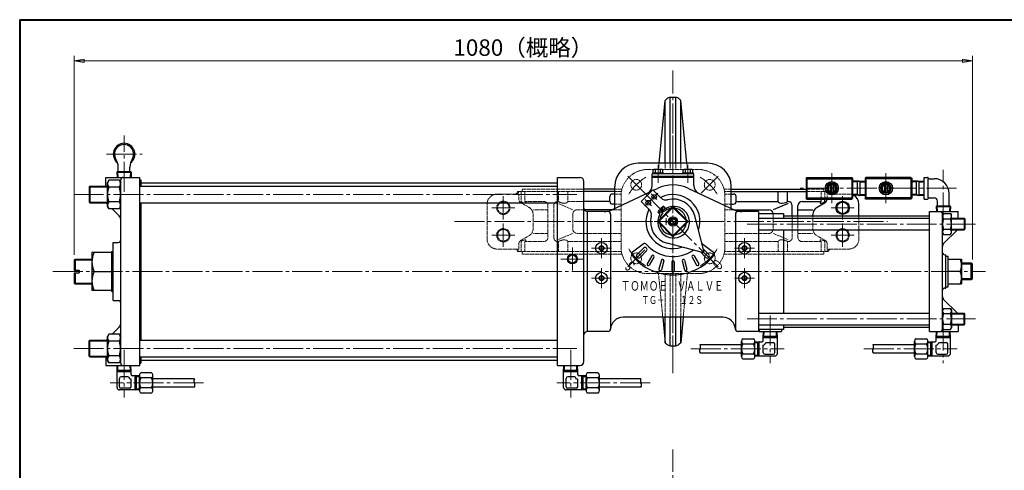
# Model space of a CAD drawing. Extents: x 0 to 2280, y -541 to 1082.
# Drawn here: x 0 to 1184, y 541 to 1082 of the extents above; entities that cross this region are included whole.
import ezdxf
from ezdxf.enums import TextEntityAlignment as Align

# ---------------------------------------------------------------- set-up
doc = ezdxf.new("R2010")
doc.units = 0
doc.header["$LTSCALE"] = 4
doc.header["$MEASUREMENT"] = 0
doc.linetypes.add('CENTER', pattern=[12, 9, -1, 1, -1])
doc.linetypes.add('HIDDEN', pattern=[0.375, 0.25, -0.125])
doc.layers.get('0').update_dxf_attribs({"linetype": 'CONTINUOUS'})
doc.layers.get('Defpoints').update_dxf_attribs({"linetype": 'CONTINUOUS'})
doc.layers.add('1', color=7, linetype='CONTINUOUS')
doc.layers.add('シリンダ', color=85, linetype='CONTINUOUS')
doc.layers.add('FLAME', color=3, linetype='CONTINUOUS', lineweight=40)
doc.layers.add('scale', color=6, linetype='CONTINUOUS', lineweight=13)
doc.styles.get("Standard").update_dxf_attribs({"font": 'simplex.shx', "bigfont": 'BIGFONT.shx'})
doc.dimstyles.get("Standard").update_dxf_attribs({"dimscale": 6, "dimtxt": 3.3, "dimasz": 2, "dimexe": 1, "dimexo": 1, "dimgap": 1, "dimtad": 1, "dimdsep": 46, "dimtxsty": 'STANDARD', "dimblk": 'CLOSED', "dimcen": 0.09, "dimclrd": 256, "dimclre": 256, "dimclrt": 2, "dimadec": 0, "dimazin": 2, "dimtfac": 1, "dimtmove": 0, "dimatfit": 3, "dimldrblk": 'CLOSED', "dimfxl": 1, "dimtolj": 1, "dimtzin": 0, "dimlwd": -1, "dimlwe": -1, "dimarcsym": 0})

# ---------------------------------------------------------------- blocks, each defined once
blk = doc.blocks.new('_Closed')
at = {"color": 0, "linetype": 'ByBlock', "lineweight": -2}
for p, q in [((-1, 0.167), (0, 0)), ((-1, 0.167), (-1, -0.167)), ((0, 0), (-1, -0.167)), ((0, 0), (-1, 0))]:
    blk.add_line(p, q, dxfattribs=at)
blk = doc.blocks.new('*D7')
at = {"layer": 'Defpoints', "color": 0}
for p in [(65.5, 1032.6), (65.5, 793.4), (1145.5, 788.1)]:
    blk.add_point(p, dxfattribs=at)
at = {"layer": 'scale'}
for p, q in [((65.5, 799.4), (65.5, 1038.6)), ((1133.5, 1032.6), (77.5, 1032.6)), ((1145.5, 794.1), (1145.5, 1038.6))]:
    blk.add_line(p, q, dxfattribs=at)
at = {"layer": 'scale', "xscale": 12, "yscale": 12, "zscale": 12, "rotation": 180}
blk.add_blockref('_Closed', (65.5, 1032.6), dxfattribs=at)
at = {"layer": 'scale', "xscale": 12, "yscale": 12, "zscale": 12}
blk.add_blockref('_Closed', (1145.5, 1032.6), dxfattribs=at)
at = {"layer": 'scale', "color": 2, "insert": (605.5, 1048.5), "char_height": 19.8, "attachment_point": 5}
blk.add_mtext('\\A1;1080（概略）', dxfattribs=at)

msp = doc.modelspace()

# ---------------------------------------------------------------- linework, layer by layer
at = {"layer": '1', "color": 2, "linetype": 'CENTER', "lineweight": 13}
for p, q in [((785.503, 657.436), (785.503, 1021.023)), ((751.561, 873.441), (731.055, 893.947)), ((819.444, 873.441), (839.95, 893.947)), ((581.503, 842), (581.503, 870)), ((989.503, 842), (989.503, 870)), ((595.503, 856), (567.503, 856)), ((975.503, 856), (1003.503, 856)), ((522.746, 839.5), (1043.567, 839.5)), ((581.503, 837), (581.503, 809)), ((989.503, 837), (989.503, 809)), ((595.503, 823), (567.503, 823)), ((975.503, 823), (1003.503, 823)), ((751.561, 805.559), (731.055, 785.053)), ((819.444, 805.559), (839.95, 785.053))]:
    msp.add_line(p, q, dxfattribs=at)
at = {"layer": '1'}
for p, q in [((768.837, 909.5), (776.253, 985.126)), ((776.253, 985.126), (778.033, 986.906)), ((776.253, 909.5), (776.253, 985.126)), ((782.14, 909.5), (782.14, 988.662)), ((788.865, 909.5), (788.865, 988.662)), ((794.753, 985.126), (792.972, 986.906)), ((794.753, 909.5), (794.753, 985.126)), ((802.168, 909.5), (794.753, 985.126)), ((715.503, 878.5), (678.503, 878.5)), ((855.503, 878.5), (945.503, 878.5)), ((715.503, 875.5), (678.503, 875.5)), ((709.624, 863.5), (709.624, 869.5)), ((715.503, 872.5), (712.624, 872.5)), ((855.503, 875.5), (945.503, 875.5)), ((855.503, 872.5), (858.382, 872.5)), ((861.382, 863.5), (861.382, 869.5)), ((911.889, 863.5), (911.889, 875.5)), ((923.327, 863.5), (923.327, 875.5)), ((963.57, 863.5), (963.57, 866.5)), ((968.055, 863.5), (968.055, 866.5)), ((970.824, 866.401), (970.824, 866.5)), ((709.624, 863.5), (678.503, 863.5)), ((711.818, 853.685), (678.938, 853.685)), ((715.503, 860.5), (712.624, 860.5)), ((855.503, 860.5), (858.382, 860.5)), ((859.187, 853.685), (900.918, 853.685)), ((861.382, 863.5), (910.849, 863.5)), ((923.922, 861.367), (905.918, 853.685)), ((928.922, 846.5), (928.922, 858.5)), ((935.781, 846.5), (935.781, 858.5)), ((935.781, 853.685), (953.654, 853.685)), ((940.781, 863.5), (963.57, 863.5)), ((968.305, 862.06), (958.691, 856.565)), ((1009.003, 846.5), (1009.003, 860.5)), ((953.654, 846.5), (953.654, 847.883)), ((773.25, 724.5), (776.253, 693.874)), ((776.253, 693.874), (776.253, 724.5)), ((782.14, 690.338), (782.14, 724.5)), ((788.865, 690.338), (788.865, 724.5)), ((794.753, 693.874), (794.753, 724.5)), ((797.755, 724.5), (794.753, 693.874)), ((776.253, 693.874), (778.033, 692.094)), ((794.753, 693.874), (792.972, 692.094))]:
    msp.add_line(p, q, dxfattribs=at)
at = {"layer": '1', "color": 4, "linetype": 'HIDDEN', "lineweight": 13}
for p, q in [((755.003, 902), (816.003, 902)), ((768.102, 902), (768.837, 909.5)), ((776.253, 902), (776.253, 909.5)), ((782.14, 902), (782.14, 909.5)), ((788.865, 902), (788.865, 909.5)), ((794.753, 902), (794.753, 909.5)), ((802.903, 902), (802.168, 909.5)), ((604.003, 875.5), (604.003, 878.5)), ((678.503, 878.5), (604.003, 878.5)), ((724.152, 878.5), (715.503, 878.5)), ((846.853, 878.5), (855.503, 878.5)), ((945.503, 878.5), (967.003, 878.5)), ((967.003, 875.5), (967.003, 878.5)), ((597.181, 872.5), (574.003, 872.5)), ((678.503, 875.5), (598.503, 875.5)), ((600.181, 866.401), (600.181, 872.5)), ((602.95, 863.5), (602.95, 875.5)), ((607.436, 863.5), (607.436, 875.5)), ((647.678, 863.5), (647.678, 875.5)), ((659.117, 863.5), (659.117, 875.5)), ((723.479, 875.5), (715.503, 875.5)), ((723.1, 872.5), (715.503, 872.5)), ((723.003, 809), (723.003, 870)), ((847.526, 875.5), (855.503, 875.5)), ((847.905, 872.5), (855.503, 872.5)), ((848.003, 809), (848.003, 870)), ((945.503, 875.5), (972.503, 875.5)), ((963.57, 866.5), (963.57, 875.5)), ((968.055, 866.5), (968.055, 875.5)), ((970.824, 866.5), (970.824, 872.5)), ((973.824, 872.5), (997.003, 872.5)), ((562.003, 818.5), (562.003, 860.5)), ((602.7, 862.06), (612.314, 856.565)), ((630.224, 863.5), (607.436, 863.5)), ((635.224, 853.685), (617.351, 853.685)), ((635.224, 820.5), (635.224, 858.5)), ((642.084, 820.5), (642.084, 858.5)), ((647.084, 861.367), (665.087, 853.685)), ((678.503, 863.5), (660.156, 863.5)), ((678.938, 853.685), (670.087, 853.685)), ((723.003, 853.685), (711.818, 853.685)), ((723.003, 860.5), (715.503, 860.5)), ((848.003, 860.5), (855.503, 860.5)), ((848.003, 853.685), (859.187, 853.685)), ((617.351, 831.117), (617.351, 847.883)), ((665.087, 830.315), (665.087, 848.685)), ((905.918, 830.315), (905.918, 848.685)), ((928.922, 820.5), (928.922, 846.5)), ((935.781, 820.5), (935.781, 846.5)), ((953.654, 831.117), (953.654, 846.5)), ((1009.003, 818.5), (1009.003, 846.5)), ((612.314, 822.435), (602.7, 816.94)), ((635.224, 825.315), (617.351, 825.315)), ((647.084, 817.633), (665.087, 825.315)), ((723.003, 825.315), (670.087, 825.315)), ((848.003, 825.315), (900.918, 825.315)), ((923.922, 817.633), (905.918, 825.315)), ((935.781, 825.315), (953.654, 825.315)), ((958.691, 822.435), (968.305, 816.94)), ((597.181, 806.5), (574.003, 806.5)), ((600.181, 806.5), (600.181, 812.599)), ((602.95, 815.5), (602.95, 803.5)), ((630.224, 815.5), (607.436, 815.5)), ((607.436, 815.5), (607.436, 803.5)), ((647.678, 815.5), (647.678, 803.5)), ((659.117, 815.5), (659.117, 803.5)), ((723.003, 815.5), (660.156, 815.5)), ((848.003, 815.5), (910.849, 815.5)), ((911.889, 815.5), (911.889, 803.5)), ((923.327, 815.5), (923.327, 803.5)), ((940.781, 815.5), (963.57, 815.5)), ((963.57, 815.5), (963.57, 803.5)), ((968.055, 815.5), (968.055, 803.5)), ((970.824, 806.5), (970.824, 812.599)), ((973.824, 806.5), (997.003, 806.5)), ((723.479, 803.5), (598.503, 803.5)), ((604.003, 800.5), (604.003, 803.5)), ((724.152, 800.5), (604.003, 800.5)), ((846.853, 800.5), (967.003, 800.5)), ((847.526, 803.5), (972.503, 803.5)), ((967.003, 800.5), (967.003, 803.5)), ((755.003, 777), (816.003, 777)), ((768.102, 777), (773.25, 724.5)), ((776.253, 724.5), (776.253, 777)), ((782.14, 724.5), (782.14, 777)), ((788.865, 724.5), (788.865, 777)), ((794.753, 724.5), (794.753, 777)), ((802.903, 777), (797.755, 724.5))]:
    msp.add_line(p, q, dxfattribs=at)
for centre, radius in [((741.308, 883.694), 6.5), ((829.697, 883.694), 6.5), ((581.503, 856), 8), ((581.503, 856), 6.918), ((581.503, 823), 8), ((581.503, 823), 6.918), ((989.503, 823), 8), ((989.503, 823), 6.918), ((741.308, 795.306), 6.5), ((829.697, 795.306), 6.5)]:
    msp.add_circle(centre, radius, dxfattribs=at)
at = {"layer": '1'}
for radius in [8, 6.918]:
    msp.add_circle((989.503, 856), radius, dxfattribs=at)
for centre, radius, start, end in [((782.275, 982.664), 6, 91.291377, 135), ((785.503, 839.5), 149.2, 88.708623, 91.291377), ((788.73, 982.664), 6, 45, 88.708623), ((712.624, 869.5), 3, 90, 180), ((858.382, 869.5), 3, 0, 90), ((965.824, 866.401), 5, 299.754289, 0), ((997.003, 860.5), 12, 0, 62.324169), ((712.624, 863.5), 3, 180, 270), ((858.382, 863.5), 3, 270, 0), ((900.918, 848.685), 5, 3.611498, 90), ((910.849, 861.5), 2, 40.74063, 90), ((915.257, 865.297), 3.817, 220.74063, 270), ((915.257, 878.605), 17.126, 270, 296.254529), ((923.922, 861.038), 2.462, 90, 116.254529), ((923.922, 858.5), 5, 0, 90), ((940.781, 858.5), 5, 90, 180), ((963.654, 847.883), 10, 119.754289, 180), ((964.059, 861.871), 1.701, 106.718534, 180), ((962.75, 861.871), 0.392, 180, 270), ((962.75, 869.453), 7.974, 270, 311.703999), ((782.275, 696.336), 6, 225, 268.708623), ((785.503, 839.5), 149.2, 268.708623, 271.291377), ((788.73, 696.336), 6, 271.291377, 315)]:
    msp.add_arc(centre, radius, start, end, dxfattribs=at)
at = {"layer": '1', "color": 4, "linetype": 'HIDDEN', "lineweight": 13}
for centre, radius, start, end in [((755.003, 870), 32, 90, 180), ((816.003, 870), 32, 0, 90), ((574.003, 860.5), 12, 90, 180), ((595.503, 875.5), 3, 270, 0), ((597.181, 875.5), 3, 270, 0), ((605.181, 866.401), 5, 180, 240.245711), ((973.824, 875.5), 3, 180, 270), ((975.503, 875.5), 3, 180, 270), ((997.003, 860.5), 12, 62.324169, 90), ((608.255, 869.453), 7.974, 228.296001, 270), ((606.946, 861.871), 1.701, 0, 73.281466), ((608.255, 861.871), 0.392, 270, 0), ((607.351, 847.883), 10, 0, 60.245711), ((630.224, 858.5), 5, 0, 90), ((647.084, 858.5), 5, 90, 180), ((647.084, 861.038), 2.462, 63.745471, 90), ((655.748, 878.605), 17.126, 243.745471, 270), ((655.748, 865.297), 3.817, 270, 319.25937), ((660.156, 861.5), 2, 90, 139.25937), ((670.087, 848.685), 5, 90, 180), ((900.918, 848.685), 5, 0, 3.611498), ((607.351, 831.117), 10, 299.754289, 0), ((670.087, 830.315), 5, 180, 270), ((900.918, 830.315), 5, 270, 0), ((963.654, 831.117), 10, 180, 240.245711), ((574.003, 818.5), 12, 180, 270), ((605.181, 812.599), 5, 119.754289, 180), ((608.255, 809.547), 7.974, 90, 131.703999), ((606.946, 817.129), 1.701, 286.718534, 0), ((608.255, 817.129), 0.392, 0, 90), ((630.224, 820.5), 5, 270, 0), ((647.084, 820.5), 5, 180, 270), ((655.748, 800.395), 17.126, 90, 116.254529), ((655.748, 813.703), 3.817, 40.74063, 90), ((915.257, 813.703), 3.817, 90, 139.25937), ((915.257, 800.395), 17.126, 63.745471, 90), ((923.922, 820.5), 5, 270, 0), ((940.781, 820.5), 5, 180, 270), ((962.75, 817.129), 0.392, 90, 180), ((964.059, 817.129), 1.701, 180, 253.281466), ((962.75, 809.547), 7.974, 48.296001, 90), ((965.824, 812.599), 5, 0, 60.245711), ((997.003, 818.5), 12, 270, 0), ((595.503, 803.5), 3, 0, 90), ((597.181, 803.5), 3, 0, 90), ((647.084, 817.962), 2.462, 270, 296.254529), ((660.156, 817.5), 2, 220.74063, 270), ((755.003, 809), 32, 180, 270), ((816.003, 809), 32, 270, 0), ((910.849, 817.5), 2, 270, 319.25937), ((923.922, 817.962), 2.462, 243.745471, 270), ((973.824, 803.5), 3, 90, 180), ((975.503, 803.5), 3, 90, 180)]:
    msp.add_arc(centre, radius, start, end, dxfattribs=at)
at = {"layer": '1', "color": 2, "linetype": 'CENTER', "lineweight": 13}
for start, end in [(121.677386, 148.322614), (31.677386, 58.322614), (211.677386, 238.322614), (301.677386, 328.322614)]:
    msp.add_arc((785.503, 839.5), 62.5, start, end, dxfattribs=at)
at = {"layer": 'FLAME', "color": 3}
for q in [(0, -541), (2280, 1082)]:
    msp.add_line((0, 1082), q, dxfattribs=at)
at = {"layer": 'シリンダ', "color": 2, "linetype": 'CENTER', "lineweight": 13}
for p, q in [((125.503, 875.24), (125.503, 942.78)), ((785.503, 942.72), (785.503, 664.47)), ((104.273, 920.5), (147.383, 920.5)), ((767.503, 907.71), (767.503, 886.13)), ((803.503, 907.71), (803.503, 886.13)), ((1110.503, 838.36), (1110.503, 901.78)), ((976.503, 897.72), (976.503, 861.68)), ((1041.503, 897.72), (1041.503, 861.68)), ((748.773, 876.23), (832.283, 792.71)), ((1126.423, 879.5), (936.533, 879.5)), ((64.943, 872), (669.843, 872)), ((751.563, 857.88), (767.293, 873.61)), ((752.073, 865.85), (759.593, 858.33)), ((759.273, 872.79), (766.223, 865.84)), ((777.503, 843.5), (777.503, 835.5)), ((725.233, 839.5), (845.763, 839.5)), ((874.543, 836.5), (1149.163, 836.5)), ((699.503, 819.5), (699.503, 795.5)), ((871.503, 819.5), (871.503, 795.5)), ((664.503, 808.5), (664.503, 780.5)), ((711.503, 807.5), (687.503, 807.5)), ((859.503, 807.5), (883.503, 807.5)), ((650.503, 794.5), (678.503, 794.5)), ((699.503, 783.5), (699.503, 759.5)), ((871.503, 783.5), (871.503, 759.5)), ((39.813, 779.5), (1161.083, 779.5)), ((711.503, 771.5), (687.503, 771.5)), ((859.503, 771.5), (883.503, 771.5)), ((874.543, 722.5), (1149.163, 722.5)), ((902.503, 726.45), (902.503, 669.25)), ((1110.503, 720.63), (1110.503, 669.25)), ((64.943, 687), (669.843, 687)), ((125.503, 685.45), (125.503, 628.25)), ((662.503, 685.45), (662.503, 628.25)), ((806.993, 686.62), (919.343, 686.62)), ((1014.993, 686.62), (1127.343, 686.62)), ((221.003, 645.62), (108.663, 645.62)), ((758.003, 645.62), (645.663, 645.62)), ((785.503, 202.711), (785.503, 565.441))]:
    msp.add_line(p, q, dxfattribs=at)
at = {"layer": 'シリンダ'}
for p, q in [((118.503, 900.1), (118.503, 905)), ((132.503, 900.1), (132.503, 905)), ((827.503, 909.5), (743.503, 909.5)), ((761.753, 901.7), (762.603, 902.2)), ((761.753, 898.2), (761.753, 901.7)), ((772.403, 902.2), (762.603, 902.2)), ((764.623, 898.2), (764.623, 901.7)), ((770.373, 898.2), (770.373, 901.7)), ((773.253, 901.7), (772.403, 902.2)), ((773.253, 898.2), (773.253, 901.7)), ((797.753, 901.7), (798.603, 902.2)), ((797.753, 898.2), (797.753, 901.7)), ((808.403, 902.2), (798.603, 902.2)), ((800.623, 898.2), (800.623, 901.7)), ((806.373, 898.2), (806.373, 901.7)), ((809.253, 901.7), (808.403, 902.2)), ((809.253, 898.2), (809.253, 901.7)), ((103.503, 892.5), (144.503, 892.5)), ((103.503, 882), (103.503, 892.5)), ((107.113, 889.3), (105.503, 886.5)), ((119.883, 889.3), (107.113, 889.3)), ((117.783, 899.5), (116.953, 898.67)), ((116.953, 898.67), (117.153, 892.5)), ((116.953, 898.67), (134.043, 898.67)), ((117.783, 899.5), (133.213, 899.5)), ((117.783, 899.5), (118.003, 892.5)), ((119.883, 889.3), (121.503, 886.5)), ((121.503, 669.5), (121.503, 889.5)), ((133.213, 899.5), (132.993, 892.5)), ((133.213, 899.5), (134.043, 898.67)), ((134.043, 898.67), (133.853, 892.5)), ((144.503, 666.5), (144.503, 892.5)), ((144.503, 889.5), (145.503, 889.5)), ((145.503, 889.5), (145.503, 882)), ((646.503, 892.5), (673.503, 892.5)), ((646.503, 666.5), (646.503, 892.5)), ((760.503, 882.76), (760.503, 896.7)), ((810.503, 896.7), (760.503, 896.7)), ((810.503, 893.5), (760.503, 893.5)), ((810.503, 892.5), (760.503, 892.5)), ((761.403, 896.7), (761.403, 898.2)), ((761.403, 898.2), (773.603, 898.2)), ((767.503, 896.7), (767.003, 898.2)), ((767.503, 898.2), (768.003, 896.7)), ((773.603, 898.2), (773.603, 896.7)), ((797.403, 896.7), (797.403, 898.2)), ((797.403, 898.2), (809.603, 898.2)), ((803.503, 896.7), (803.003, 898.2)), ((803.503, 898.2), (804.003, 896.7)), ((809.603, 898.2), (809.603, 896.7)), ((810.503, 882.76), (810.503, 896.7)), ((946.503, 892.5), (945.503, 891.5)), ((945.503, 891.5), (945.503, 867.5)), ((945.503, 891.5), (946.503, 891)), ((946.503, 892.5), (1000.503, 892.5)), ((946.503, 892.5), (946.503, 866.5)), ((946.503, 891), (1000.503, 891)), ((1000.503, 892.5), (1000.503, 866.5)), ((1001.503, 891.5), (1000.503, 892.5)), ((1000.503, 891), (1001.503, 891.5)), ((1001.503, 891.5), (1001.503, 867.5)), ((1009.003, 888.07), (1001.503, 887.83)), ((1009.003, 888.07), (1007.433, 887.16)), ((1007.433, 870.97), (1007.433, 888.02)), ((1009.003, 888.07), (1016.503, 887.83)), ((1009.003, 888.07), (1010.573, 887.16)), ((1010.573, 870.97), (1010.573, 888.02)), ((1016.503, 891.5), (1017.503, 892.5)), ((1016.503, 891.5), (1016.503, 867.5)), ((1017.503, 891), (1016.503, 891.5)), ((1071.503, 892.5), (1017.503, 892.5)), ((1017.503, 892.5), (1017.503, 866.5)), ((1071.503, 891), (1017.503, 891)), ((1071.503, 892.5), (1071.503, 866.5)), ((1071.503, 892.5), (1072.503, 891.5)), ((1072.503, 891.5), (1071.503, 891)), ((1072.503, 891.5), (1072.503, 867.5)), ((1080.003, 888.07), (1072.503, 887.83)), ((1080.003, 888.07), (1078.433, 887.16)), ((1078.433, 870.97), (1078.433, 888.02)), ((1080.003, 888.07), (1087.503, 887.83)), ((1080.003, 888.07), (1081.573, 887.16)), ((1081.573, 870.97), (1081.573, 888.02)), ((1087.503, 866.5), (1087.503, 892.5)), ((1087.503, 892.5), (1091.563, 892.5)), ((1092.503, 868), (1092.503, 891)), ((1093.503, 891), (1099.503, 891)), ((83.503, 881.18), (84.313, 882)), ((83.503, 881.18), (83.503, 862.81)), ((83.503, 881.18), (105.503, 881.18)), ((84.313, 882), (84.313, 862)), ((84.313, 882), (105.503, 882)), ((105.503, 857.5), (105.503, 886.5)), ((119.883, 880.65), (107.113, 880.65)), ((144.503, 882), (646.503, 882)), ((145.503, 886), (646.503, 886)), ((678.503, 671.5), (678.503, 887.5)), ((711.143, 853.37), (759.873, 876.09)), ((715.503, 855.4), (715.503, 881.5)), ((747.313, 863.54), (761.463, 877.68)), ((761.463, 877.68), (771.343, 867.79)), ((762.033, 877.1), (766.903, 879.37)), ((804.093, 879.37), (859.863, 853.37)), ((855.503, 855.4), (855.503, 881.5)), ((973.033, 885.5), (969.573, 879.5)), ((969.573, 879.5), (973.033, 873.5)), ((973.033, 885.5), (979.963, 885.5)), ((975.003, 884.26), (975.003, 874.73)), ((978.003, 884.26), (978.003, 874.73)), ((983.433, 879.5), (979.963, 885.5)), ((983.433, 879.5), (979.963, 873.5)), ((1007.433, 887.16), (1001.503, 886.97)), ((1010.573, 887.16), (1016.503, 886.97)), ((1034.573, 879.5), (1038.033, 885.5)), ((1034.573, 879.5), (1038.033, 873.5)), ((1044.963, 885.5), (1038.033, 885.5)), ((1040.003, 884.26), (1040.003, 874.73)), ((1043.003, 884.26), (1043.003, 874.73)), ((1044.963, 885.5), (1048.433, 879.5)), ((1048.433, 879.5), (1044.963, 873.5)), ((1078.433, 887.16), (1072.503, 886.97)), ((1081.573, 887.16), (1087.503, 886.97)), ((946.503, 868), (945.503, 867.5)), ((946.503, 866.5), (945.503, 867.5)), ((946.503, 868), (1000.503, 868)), ((946.503, 866.5), (1000.503, 866.5)), ((973.033, 873.5), (979.963, 873.5)), ((1000.503, 868), (1001.503, 867.5)), ((1000.503, 866.5), (1001.503, 867.5)), ((1007.433, 871.83), (1001.503, 872.02)), ((1009.003, 870.93), (1001.503, 871.16)), ((1009.003, 870.93), (1007.433, 871.83)), ((1009.003, 870.93), (1010.573, 871.83)), ((1009.003, 870.93), (1016.503, 871.16)), ((1010.573, 871.83), (1016.503, 872.02)), ((1017.503, 868), (1016.503, 867.5)), ((1017.503, 866.5), (1016.503, 867.5)), ((1071.503, 868), (1017.503, 868)), ((1071.503, 866.5), (1017.503, 866.5)), ((1044.963, 873.5), (1038.033, 873.5)), ((1071.503, 868), (1072.503, 867.5)), ((1071.503, 866.5), (1072.503, 867.5)), ((1078.433, 871.83), (1072.503, 872.02)), ((1080.003, 870.93), (1072.503, 871.16)), ((1080.003, 870.93), (1078.433, 871.83)), ((1080.003, 870.93), (1081.573, 871.83)), ((1080.003, 870.93), (1087.503, 871.16)), ((1081.573, 871.83), (1087.503, 872.02)), ((1087.503, 866.5), (1091.563, 866.5)), ((1093.503, 868), (1099.503, 868)), ((1117.503, 859.1), (1117.503, 873)), ((83.503, 862.81), (105.503, 862.81)), ((83.503, 862.81), (84.313, 862)), ((84.313, 862), (105.503, 862)), ((105.263, 860.74), (105.503, 860.5)), ((107.113, 854.7), (105.503, 857.5)), ((119.883, 863.35), (107.113, 863.35)), ((119.883, 854.7), (107.113, 854.7)), ((111.303, 854.7), (119.743, 846.25)), ((119.883, 854.7), (121.503, 857.5)), ((144.503, 862), (646.503, 862)), ((145.503, 862), (145.503, 697)), ((747.313, 863.54), (757.203, 853.65)), ((767.493, 851.85), (769.613, 853.97)), ((785.113, 857.49), (767.503, 839.88)), ((785.503, 856.47), (768.533, 839.5)), ((773.433, 850.15), (769.613, 853.97)), ((771.023, 855.38), (773.153, 857.5)), ((774.843, 851.56), (771.023, 855.38)), ((776.343, 855.72), (774.563, 857.5)), ((785.113, 857.49), (785.503, 856.47)), ((785.503, 856.47), (785.893, 857.49)), ((802.473, 839.5), (785.503, 856.47)), ((803.493, 839.88), (785.893, 857.49)), ((1102.783, 858.5), (1101.953, 857.67)), ((1101.953, 857.67), (1102.153, 851.5)), ((1101.953, 857.67), (1119.043, 857.67)), ((1102.783, 858.5), (1118.213, 858.5)), ((1102.783, 858.5), (1103.003, 851.5)), ((1103.503, 859.1), (1103.503, 864)), ((1118.213, 858.5), (1117.993, 851.5)), ((1118.213, 858.5), (1119.043, 857.67)), ((1119.043, 857.67), (1118.853, 851.5)), ((682.503, 851.5), (682.503, 707.5)), ((707.503, 851.5), (682.503, 851.5)), ((710.503, 848.5), (710.503, 710.5)), ((769.273, 848.65), (767.493, 850.43)), ((822.663, 804.17), (811.623, 846.33)), ((860.503, 848.5), (860.503, 710.5)), ((888.503, 851.5), (863.503, 851.5)), ((888.503, 851.5), (888.503, 707.5)), ((888.503, 849), (918.503, 849)), ((888.503, 843.5), (1094.003, 843.5)), ((918.503, 849), (918.503, 843.5)), ((918.503, 846.5), (1093.503, 846.5)), ((1093.503, 849), (1094.003, 849)), ((1093.503, 849), (1093.503, 843.5)), ((1094.003, 707.5), (1094.003, 851.5)), ((1094.003, 851.5), (1128.503, 851.5)), ((1109.503, 709.5), (1109.503, 849.5)), ((1110.773, 849.2), (1109.503, 847)), ((1110.773, 849.2), (1119.233, 849.2)), ((1110.773, 842.85), (1119.233, 842.85)), ((1119.233, 849.2), (1120.503, 847)), ((1120.503, 826), (1120.503, 847)), ((1120.503, 843.5), (1135.693, 843.5)), ((1120.503, 842.68), (1136.503, 842.68)), ((1128.503, 843.5), (1128.503, 851.5)), ((1136.503, 842.68), (1135.693, 843.5)), ((1135.693, 843.5), (1135.693, 829.5)), ((1136.503, 842.68), (1136.503, 830.31)), ((767.503, 839.88), (768.533, 839.5)), ((768.533, 839.5), (767.503, 839.11)), ((785.113, 821.5), (767.503, 839.11)), ((785.503, 822.52), (768.533, 839.5)), ((802.473, 839.5), (785.503, 822.52)), ((803.493, 839.11), (785.893, 821.5)), ((802.473, 839.5), (803.493, 839.88)), ((803.493, 839.11), (802.473, 839.5)), ((888.503, 829.5), (1094.003, 829.5)), ((918.503, 829.5), (918.503, 729.5)), ((1093.503, 829.5), (1093.503, 729.5)), ((1110.773, 830.15), (1119.233, 830.15)), ((1127.033, 829.03), (1110.963, 812.96)), ((1120.503, 830.31), (1136.503, 830.31)), ((1120.503, 829.5), (1135.693, 829.5)), ((1135.693, 829.5), (1136.503, 830.31)), ((785.113, 821.5), (785.503, 822.52)), ((785.503, 822.52), (785.893, 821.5)), ((1110.773, 823.8), (1109.503, 826)), ((1110.773, 823.8), (1119.233, 823.8)), ((1119.233, 823.8), (1120.503, 826)), ((112.503, 814.5), (118.503, 814.5)), ((112.503, 744.5), (112.503, 814.5)), ((749.643, 812.47), (736.843, 802.83)), ((750.143, 807.68), (742.363, 799.9)), ((820.833, 802.34), (778.663, 813.38)), ((821.363, 812.47), (834.163, 802.83)), ((822.053, 806.48), (828.633, 799.9)), ((65.503, 793.41), (66.583, 794.5)), ((65.503, 793.41), (65.503, 781)), ((65.503, 793.41), (86.903, 793.41)), ((66.583, 794.5), (86.903, 794.5)), ((66.583, 794.5), (66.583, 781)), ((110.903, 802.5), (86.903, 802.5)), ((86.903, 802.5), (86.903, 756.5)), ((110.903, 755.5), (110.903, 803.5)), ((110.903, 803.5), (112.503, 803.5)), ((753.683, 804.14), (745.903, 796.36)), ((759.953, 798.24), (754.453, 788.72)), ((762.553, 796.74), (757.053, 787.22)), ((808.453, 796.74), (813.953, 787.22)), ((811.053, 798.24), (816.553, 788.72)), ((818.523, 802.94), (825.103, 796.36)), ((1112.503, 799.5), (1113.503, 799.5)), ((1113.503, 759.5), (1113.503, 799.5)), ((1113.503, 797.75), (1116.503, 797.75)), ((1116.503, 761.25), (1116.503, 797.75)), ((1116.503, 794.5), (1132.503, 794.5)), ((1132.503, 794.5), (1132.503, 764.5)), ((771.503, 793.04), (768.653, 782.41)), ((774.393, 792.26), (771.553, 781.63)), ((784.003, 791), (784.003, 780)), ((787.003, 791), (787.003, 780)), ((796.603, 792.26), (799.453, 781.63)), ((799.503, 793.04), (802.353, 782.41)), ((1144.153, 789.5), (1132.503, 789.5)), ((1145.503, 788.14), (1132.503, 788.14)), ((1144.153, 769.5), (1144.153, 789.5)), ((1145.503, 788.14), (1144.153, 789.5)), ((1145.503, 770.85), (1145.503, 788.14)), ((65.503, 781), (71.503, 781)), ((65.503, 778), (65.503, 765.58)), ((65.503, 778), (71.503, 778)), ((66.583, 778), (66.583, 764.5)), ((71.503, 781), (71.503, 778)), ((89.533, 779.5), (110.903, 779.5)), ((1130.883, 779.5), (1116.503, 779.5)), ((1145.503, 770.85), (1132.503, 770.85)), ((1145.503, 770.85), (1144.153, 769.5)), ((65.503, 765.58), (86.903, 765.58)), ((65.503, 765.58), (66.583, 764.5)), ((66.583, 764.5), (86.903, 764.5)), ((1112.503, 759.5), (1113.503, 759.5)), ((1113.503, 761.25), (1116.503, 761.25)), ((1116.503, 764.5), (1132.503, 764.5)), ((1144.153, 769.5), (1132.503, 769.5)), ((110.903, 756.5), (86.903, 756.5)), ((110.903, 755.5), (112.503, 755.5)), ((1127.033, 729.96), (1110.963, 746.03)), ((112.503, 744.5), (118.503, 744.5)), ((1110.773, 735.2), (1109.503, 733)), ((1110.773, 735.2), (1119.233, 735.2)), ((1119.233, 735.2), (1120.503, 733)), ((845.533, 724.5), (725.473, 724.5)), ((888.503, 729.5), (1094.003, 729.5)), ((1110.773, 728.85), (1119.233, 728.85)), ((1120.503, 733), (1120.503, 712)), ((1120.503, 729.5), (1135.693, 729.5)), ((1120.503, 728.68), (1136.503, 728.68)), ((1135.693, 715.5), (1135.693, 729.5)), ((1135.693, 729.5), (1136.503, 728.68)), ((1136.503, 716.31), (1136.503, 728.68)), ((111.303, 704.3), (119.743, 712.74)), ((888.503, 715.5), (1094.003, 715.5)), ((918.503, 715.5), (918.503, 710)), ((918.503, 712.5), (1093.503, 712.5)), ((1093.503, 715.5), (1093.503, 710)), ((1110.773, 709.8), (1109.503, 712)), ((1110.773, 716.15), (1119.233, 716.15)), ((1119.233, 709.8), (1120.503, 712)), ((1120.503, 716.31), (1136.503, 716.31)), ((1120.503, 715.5), (1135.693, 715.5)), ((1128.503, 715.5), (1128.503, 707.5)), ((1136.503, 716.31), (1135.693, 715.5)), ((105.263, 698.25), (105.503, 698.5)), ((107.113, 704.3), (105.503, 701.5)), ((105.503, 672.5), (105.503, 701.5)), ((119.883, 704.3), (107.113, 704.3)), ((119.883, 704.3), (121.503, 701.5)), ((707.503, 707.5), (682.503, 707.5)), ((888.503, 707.5), (863.503, 707.5)), ((869.503, 698.74), (882.503, 698.74)), ((918.503, 710), (888.503, 710)), ((889.003, 710), (889.003, 707.5)), ((889.003, 707.5), (916.003, 707.5)), ((894.003, 700.12), (894.243, 707.5)), ((894.003, 700.12), (894.913, 701.69)), ((894.003, 700.12), (911.003, 700.12)), ((894.003, 696.62), (894.003, 700.12)), ((894.053, 701.69), (910.943, 701.69)), ((894.913, 701.69), (895.093, 707.5)), ((910.093, 701.69), (909.913, 707.5)), ((910.993, 700.12), (910.093, 701.69)), ((910.993, 700.12), (910.763, 707.5)), ((911.003, 681.12), (911.003, 700.12)), ((916.003, 710), (916.003, 707.5)), ((1077.503, 698.74), (1090.503, 698.74)), ((1093.503, 710), (1094.003, 710)), ((1094.003, 707.5), (1128.503, 707.5)), ((1102.003, 700.12), (1102.243, 707.5)), ((1102.003, 700.12), (1102.913, 701.69)), ((1102.003, 700.12), (1119.003, 700.12)), ((1102.003, 696.62), (1102.003, 700.12)), ((1102.053, 701.69), (1118.943, 701.69)), ((1102.913, 701.69), (1103.093, 707.5)), ((1110.773, 709.8), (1119.233, 709.8)), ((1118.093, 701.69), (1117.913, 707.5)), ((1118.993, 700.12), (1118.093, 701.69)), ((1118.993, 700.12), (1118.763, 707.5)), ((1119.003, 681.12), (1119.003, 700.12)), ((83.503, 696.18), (84.313, 697)), ((83.503, 677.81), (83.503, 696.18)), ((83.503, 696.18), (105.503, 696.18)), ((84.313, 677), (84.313, 697)), ((84.313, 697), (105.503, 697)), ((119.883, 695.65), (107.113, 695.65)), ((144.503, 697), (646.503, 697)), ((818.003, 691.62), (868.003, 691.62)), ((868.003, 677.53), (868.003, 695.71)), ((869.503, 692.68), (882.503, 692.68)), ((884.003, 677.53), (884.003, 695.71)), ((884.003, 694.95), (889.003, 694.95)), ((884.003, 694.09), (887.523, 694.09)), ((889.003, 694.95), (887.523, 694.09)), ((887.523, 678.29), (887.523, 694.95)), ((889.003, 695.12), (892.503, 695.12)), ((889.003, 678.12), (889.003, 695.12)), ((894.003, 682.12), (894.003, 691.12)), ((897.003, 694.12), (906.003, 694.12)), ((908.003, 682.12), (908.003, 692.12)), ((1026.003, 691.62), (1076.003, 691.62)), ((1076.003, 677.53), (1076.003, 695.71)), ((1077.503, 692.68), (1090.503, 692.68)), ((1092.003, 677.53), (1092.003, 695.71)), ((1092.003, 694.95), (1097.003, 694.95)), ((1092.003, 694.09), (1095.523, 694.09)), ((1097.003, 694.95), (1095.523, 694.09)), ((1095.523, 678.29), (1095.523, 694.95)), ((1097.003, 695.12), (1100.503, 695.12)), ((1097.003, 678.12), (1097.003, 695.12)), ((1102.003, 682.12), (1102.003, 691.12)), ((1105.003, 694.12), (1114.003, 694.12)), ((1116.003, 682.12), (1116.003, 692.12)), ((83.503, 677.81), (105.503, 677.81)), ((83.503, 677.81), (84.313, 677)), ((84.313, 677), (105.503, 677)), ((103.503, 677), (103.503, 666.5)), ((119.883, 678.35), (107.113, 678.35)), ((144.503, 677), (646.503, 677)), ((145.503, 677), (145.503, 669.5)), ((818.003, 681.62), (868.003, 681.62)), ((869.503, 680.56), (882.503, 680.56)), ((884.003, 679.14), (887.523, 679.14)), ((884.003, 678.29), (889.003, 678.29)), ((889.003, 678.29), (887.523, 679.14)), ((889.003, 678.12), (908.003, 678.12)), ((896.003, 680.12), (906.003, 680.12)), ((1026.003, 681.62), (1076.003, 681.62)), ((1077.503, 680.56), (1090.503, 680.56)), ((1092.003, 679.14), (1095.523, 679.14)), ((1092.003, 678.29), (1097.003, 678.29)), ((1097.003, 678.29), (1095.523, 679.14)), ((1097.003, 678.12), (1116.003, 678.12)), ((1104.003, 680.12), (1114.003, 680.12)), ((103.503, 666.5), (144.503, 666.5)), ((107.113, 669.7), (105.503, 672.5)), ((119.883, 669.7), (107.113, 669.7)), ((117.003, 659.12), (117.243, 666.5)), ((117.913, 660.69), (118.093, 666.5)), ((119.883, 669.7), (121.503, 672.5)), ((133.093, 660.69), (132.913, 666.5)), ((133.993, 659.12), (133.763, 666.5)), ((144.503, 669.5), (145.503, 669.5)), ((145.503, 673), (646.503, 673)), ((646.503, 666.5), (673.503, 666.5)), ((654.003, 659.12), (654.243, 666.5)), ((654.913, 660.69), (655.093, 666.5)), ((670.093, 660.69), (669.913, 666.5)), ((670.993, 659.12), (670.763, 666.5)), ((869.503, 674.5), (882.503, 674.5)), ((1077.503, 674.5), (1090.503, 674.5)), ((117.003, 659.12), (117.913, 660.69)), ((134.003, 659.12), (117.003, 659.12)), ((117.003, 640.12), (117.003, 659.12)), ((133.943, 660.69), (117.053, 660.69)), ((131.003, 653.12), (122.003, 653.12)), ((133.993, 659.12), (133.093, 660.69)), ((134.003, 655.62), (134.003, 659.12)), ((139.003, 654.12), (135.503, 654.12)), ((139.003, 637.12), (139.003, 654.12)), ((144.003, 653.95), (139.003, 653.95)), ((139.003, 653.95), (140.483, 653.09)), ((140.483, 637.29), (140.483, 653.95)), ((144.003, 653.09), (140.483, 653.09)), ((144.003, 636.53), (144.003, 654.71)), ((158.503, 657.74), (145.503, 657.74)), ((158.503, 651.68), (145.503, 651.68)), ((160.003, 636.53), (160.003, 654.71)), ((654.003, 659.12), (654.913, 660.69)), ((671.003, 659.12), (654.003, 659.12)), ((654.003, 640.12), (654.003, 659.12)), ((670.943, 660.69), (654.053, 660.69)), ((668.003, 653.12), (659.003, 653.12)), ((670.993, 659.12), (670.093, 660.69)), ((671.003, 655.62), (671.003, 659.12)), ((676.003, 654.12), (672.503, 654.12)), ((676.003, 637.12), (676.003, 654.12)), ((681.003, 653.95), (676.003, 653.95)), ((676.003, 653.95), (677.483, 653.09)), ((677.483, 637.29), (677.483, 653.95)), ((681.003, 653.09), (677.483, 653.09)), ((681.003, 636.53), (681.003, 654.71)), ((695.503, 657.74), (682.503, 657.74)), ((695.503, 651.68), (682.503, 651.68)), ((697.003, 636.53), (697.003, 654.71)), ((120.003, 641.12), (120.003, 651.12)), ((134.003, 641.12), (134.003, 650.12)), ((158.503, 639.56), (145.503, 639.56)), ((210.003, 650.62), (160.003, 650.62)), ((210.003, 640.62), (160.003, 640.62)), ((657.003, 641.12), (657.003, 651.12)), ((671.003, 641.12), (671.003, 650.12)), ((695.503, 639.56), (682.503, 639.56)), ((747.003, 650.62), (697.003, 650.62)), ((747.003, 640.62), (697.003, 640.62)), ((139.003, 637.12), (120.003, 637.12)), ((132.003, 639.12), (122.003, 639.12)), ((139.003, 637.29), (140.483, 638.14)), ((144.003, 637.29), (139.003, 637.29)), ((144.003, 638.14), (140.483, 638.14)), ((158.503, 633.5), (145.503, 633.5)), ((676.003, 637.12), (657.003, 637.12)), ((669.003, 639.12), (659.003, 639.12)), ((676.003, 637.29), (677.483, 638.14)), ((681.003, 637.29), (676.003, 637.29)), ((681.003, 638.14), (677.483, 638.14)), ((695.503, 633.5), (682.503, 633.5))]:
    msp.add_line(p, q, dxfattribs=at)
for centre, radius in [((976.503, 879.5), 8), ((976.503, 879.5), 6), ((976.503, 879.5), 5), ((1041.503, 879.5), 8), ((1041.503, 879.5), 6), ((1041.503, 879.5), 5), ((755.803, 862.12), 2.75), ((762.873, 869.19), 2.75), ((774.283, 854.96), 1.25), ((770.033, 850.72), 1.25), ((785.503, 839.5), 5.5), ((785.503, 839.5), 4), ((785.503, 839.5), 3.32), ((777.503, 839.5), 1), ((699.503, 807.5), 7), ((699.503, 807.5), 3), ((699.503, 807.5), 2.46), ((871.503, 807.5), 7), ((871.503, 807.5), 3), ((871.503, 807.5), 2.46), ((664.503, 794.5), 6), ((664.503, 794.5), 5.05), ((699.503, 771.5), 7), ((699.503, 771.5), 3), ((699.503, 771.5), 2.46), ((871.503, 771.5), 7), ((871.503, 771.5), 3), ((871.503, 771.5), 2.46)]:
    msp.add_circle(centre, radius, dxfattribs=at)
for centre, radius, start, end in [((125.503, 920.5), 13, 306.6, 233.4), ((125.503, 920.5), 11.5, 327.62, 212.38), ((101.053, 905), 17.44, 0, 32.38), ((149.943, 905), 17.44, 147.62, 180), ((117.903, 900.1), 0.6, 270, 0), ((133.103, 900.1), 0.6, 180, 270), ((743.503, 881.5), 28, 90, 180), ((763.193, 899.86), 2.34, 52.12, 127.88), ((767.503, 893.57), 8.63, 70.53, 109.47), ((771.813, 899.86), 2.34, 52.12, 127.88), ((799.193, 899.86), 2.34, 52.12, 127.88), ((803.503, 893.57), 8.63, 70.53, 109.47), ((807.813, 899.86), 2.34, 52.12, 127.88), ((827.503, 881.5), 28, 0, 90), ((112.673, 884.97), 7.04, 142.12, 217.88), ((114.323, 884.97), 7.04, 322.12, 37.88), ((124.503, 889.5), 3, 90, 180), ((673.503, 887.5), 5, 0, 90), ((1091.563, 891.5), 1, 14.48, 90), ((1093.503, 892), 1, 194.48, 270), ((1099.503, 873), 18, 0, 90), ((131.583, 872), 25.95, 160.53, 199.47), ((95.423, 872), 25.95, 340.53, 19.47), ((750.503, 882.76), 10, 295, 0), ((785.503, 839.5), 44, 65, 115), ((820.503, 882.76), 10, 180, 245), ((976.503, 879.5), 4.5, 109.47, 250.53), ((976.503, 879.5), 4.5, 289.47, 70.53), ((1041.503, 879.5), 4.5, 109.47, 250.53), ((1041.503, 879.5), 4.5, 289.47, 70.53), ((785.503, 839.5), 32.5, 340.85, 117.08), ((777.003, 873.45), 8, 225, 284.05), ((785.503, 839.5), 27, 14.67, 104.05), ((1091.563, 867.5), 1, 270, 345.52), ((1093.503, 867), 1, 90, 165.52), ((1099.503, 864), 4, 0, 90), ((109.503, 864.98), 6, 209.84, 225), ((112.673, 859.02), 7.04, 142.12, 217.88), ((114.323, 859.02), 7.04, 322.12, 37.88), ((682.503, 855.5), 4, 180, 270), ((702.693, 871.5), 20, 270, 295), ((785.503, 839.5), 32.5, 152.92, 289.15), ((751.553, 847.99), 8, 345.95, 45), ((786.303, 838.7), 19, 152.46, 117.54), ((773.853, 856.8), 1, 45, 135), ((785.503, 839.5), 16.1, 98.85, 131.44), ((777.053, 856.43), 1, 225, 297.54), ((785.503, 839.5), 18, 88.76, 91.24), ((785.503, 839.5), 16.1, 8.85, 81.15), ((868.313, 871.5), 20, 245, 270), ((1102.903, 859.1), 0.6, 270, 0), ((1118.103, 859.1), 0.6, 180, 270), ((115.503, 842.01), 6, 0, 45), ((707.503, 848.5), 3, 0, 90), ((785.503, 839.5), 27, 165.95, 255.33), ((768.203, 851.14), 1, 135, 225), ((768.563, 847.94), 1, 332.46, 45), ((785.503, 839.5), 16.1, 138.56, 171.15), ((863.503, 848.5), 3, 90, 180), ((1107.503, 849.5), 2, 0, 90), ((1114.853, 846.02), 5.17, 142.12, 217.88), ((1128.733, 836.5), 19.05, 160.53, 199.47), ((1115.153, 846.02), 5.17, 322.12, 37.88), ((1101.273, 836.5), 19.05, 340.53, 19.47), ((785.503, 839.5), 18, 178.76, 181.24), ((785.503, 839.5), 16.1, 188.85, 261.15), ((785.503, 839.5), 16.1, 278.85, 351.15), ((785.503, 839.5), 18, 358.76, 1.24), ((1114.853, 826.97), 5.17, 142.12, 217.88), ((1115.153, 826.97), 5.17, 322.12, 37.88), ((1123.503, 832.57), 5, 315, 322.11), ((118.503, 817.5), 3, 270, 0), ((785.503, 839.5), 18, 268.76, 271.24), ((751.443, 810.08), 3, 40.82, 127), ((751.913, 805.91), 2.5, 315, 135), ((785.503, 839.5), 42, 220.82, 305.32), ((819.553, 810.08), 3, 53, 74.49), ((1114.503, 809.42), 5, 135, 180), ((113.383, 791), 26.49, 154.27, 205.73), ((738.653, 800.43), 3, 127, 219.82), ((785.503, 839.5), 64, 219.82, 320.18), ((744.133, 798.13), 2.5, 135, 315), ((761.253, 797.49), 1.5, 330, 150), ((772.953, 792.65), 1.5, 345, 165), ((798.053, 792.65), 1.5, 15, 195), ((809.753, 797.49), 1.5, 30, 210), ((821.213, 803.79), 1.5, 255.33, 14.67), ((826.863, 798.13), 2.5, 225, 45), ((832.353, 800.43), 3, 320.18, 53), ((1112.503, 802.5), 3, 180, 270), ((1114.293, 787), 18.21, 335.67, 24.33), ((755.753, 787.97), 1.5, 150, 330), ((770.103, 782.02), 1.5, 165, 345), ((785.503, 791), 1.5, 0, 180), ((800.903, 782.02), 1.5, 195, 15), ((815.253, 787.97), 1.5, 210, 30), ((113.383, 768), 26.49, 154.27, 205.73), ((785.503, 780), 1.5, 180, 0), ((1114.293, 772), 18.21, 335.67, 24.33), ((1112.503, 756.5), 3, 90, 180), ((1114.503, 749.57), 5, 180, 225), ((118.503, 741.5), 3, 0, 90), ((1114.853, 732.02), 5.17, 142.12, 217.88), ((1115.153, 732.02), 5.17, 322.12, 37.88), ((725.473, 709.5), 15, 90, 176.82), ((845.533, 709.5), 15, 3.18, 90), ((1128.733, 722.5), 19.05, 160.53, 199.47), ((1101.273, 722.5), 19.05, 340.53, 19.47), ((1123.503, 726.42), 5, 37.89, 45), ((115.503, 716.98), 6, 315, 0), ((707.503, 710.5), 3, 270, 0), ((863.503, 710.5), 3, 180, 270), ((1114.853, 712.97), 5.17, 142.12, 217.88), ((1115.153, 712.97), 5.17, 322.12, 37.88), ((112.673, 699.97), 7.04, 142.12, 217.88), ((114.323, 699.97), 7.04, 322.12, 37.88), ((682.503, 703.5), 4, 90, 180), ((871.813, 695.71), 3.81, 127.34, 232.66), ((880.193, 695.71), 3.81, 307.34, 52.66), ((1079.813, 695.71), 3.81, 127.34, 232.66), ((1088.193, 695.71), 3.81, 307.34, 52.66), ((1107.503, 709.5), 2, 270, 0), ((109.503, 694.01), 6, 135, 150.16), ((131.583, 687), 25.95, 160.53, 199.47), ((95.423, 687), 25.95, 340.53, 19.47), ((813.673, 689.12), 5, 330, 30), ((881.003, 686.62), 13, 152.2, 207.8), ((871.003, 686.62), 13, 332.2, 27.8), ((892.503, 696.62), 1.5, 270, 0), ((894.003, 694.12), 3, 270, 0), ((906.003, 692.12), 2, 0, 90), ((1021.673, 689.12), 5, 330, 30), ((1089.003, 686.62), 13, 152.2, 207.8), ((1079.003, 686.62), 13, 332.2, 27.8), ((1100.503, 696.62), 1.5, 270, 0), ((1102.003, 694.12), 3, 270, 0), ((1114.003, 692.12), 2, 0, 90), ((112.673, 674.02), 7.04, 142.12, 217.88), ((114.323, 674.02), 7.04, 322.12, 37.88), ((822.333, 684.12), 5, 150, 210), ((871.813, 677.53), 3.81, 127.34, 232.66), ((880.193, 677.53), 3.81, 307.34, 52.66), ((896.003, 682.12), 2, 180, 270), ((906.003, 682.12), 2, 270, 0), ((908.003, 681.12), 3, 270, 0), ((1030.333, 684.12), 5, 150, 210), ((1079.813, 677.53), 3.81, 127.34, 232.66), ((1088.193, 677.53), 3.81, 307.34, 52.66), ((1104.003, 682.12), 2, 180, 270), ((1114.003, 682.12), 2, 270, 0), ((1116.003, 681.12), 3, 270, 0), ((124.503, 669.5), 3, 180, 270), ((673.503, 671.5), 5, 270, 0), ((122.003, 651.12), 2, 90, 180), ((134.003, 653.12), 3, 180, 270), ((135.503, 655.62), 1.5, 180, 270), ((147.813, 654.71), 3.81, 127.34, 232.66), ((157.003, 645.62), 13, 152.2, 207.8), ((147.003, 645.62), 13, 332.2, 27.8), ((156.193, 654.71), 3.81, 307.34, 52.66), ((659.003, 651.12), 2, 90, 180), ((671.003, 653.12), 3, 180, 270), ((672.503, 655.62), 1.5, 180, 270), ((684.813, 654.71), 3.81, 127.34, 232.66), ((694.003, 645.62), 13, 152.2, 207.8), ((684.003, 645.62), 13, 332.2, 27.8), ((693.193, 654.71), 3.81, 307.34, 52.66), ((120.003, 640.12), 3, 180, 270), ((122.003, 641.12), 2, 180, 270), ((132.003, 641.12), 2, 270, 0), ((147.813, 636.53), 3.81, 127.34, 232.66), ((156.193, 636.53), 3.81, 307.34, 52.66), ((214.333, 648.12), 5, 150, 210), ((205.673, 643.12), 5, 330, 30), ((657.003, 640.12), 3, 180, 270), ((659.003, 641.12), 2, 180, 270), ((669.003, 641.12), 2, 270, 0), ((684.813, 636.53), 3.81, 127.34, 232.66), ((693.193, 636.53), 3.81, 307.34, 52.66), ((751.333, 648.12), 5, 150, 210), ((742.673, 643.12), 5, 330, 30)]:
    msp.add_arc(centre, radius, start, end, dxfattribs=at)

# ---------------------------------------------------------------- texts
for s, rotation, width, p, p2 in [('Ｏ', 225, 0.923841, (838.183, 796.01), (830.823, 788.65)), ('Ｓ', 135, 0.999468, (742.013, 786.82), (734.663, 794.17))]:
    msp.add_text(s, height=13, rotation=rotation, dxfattribs=dict(at, width=width)).set_placement(p, p2, align=Align.FIT)
for s, height, width, p, p2 in [('ＴＯＭＯＥ\u3000ＶＡＬＶＥ', 11.4, 0.848168, (723.003, 756.5), (846.123, 756.5)), ('ＴＧ－\u3000\u3000１２Ｓ', 9.5, 0.847826, (747.503, 740.5), (821.603, 740.5))]:
    msp.add_text(s, height=height, dxfattribs=dict(at, width=width)).set_placement(p, p2, align=Align.FIT)

# ---------------------------------------------------------------- dimensions: what is measured, and where the dimension line sits
at = {"layer": 'scale'}
dim = msp.add_linear_dim(base=(65.503, 1032.615), p1=(1145.503, 788.14), p2=(65.503, 793.41), text='<>（概略）', dimstyle='STANDARD', override={"dimdec": 0}, dxfattribs=at)
dim.commit()
dim.dimension.update_dxf_attribs({"geometry": '*D7', "text_midpoint": (605.503, 1048.515)})

doc.saveas('drawing.dxf')
